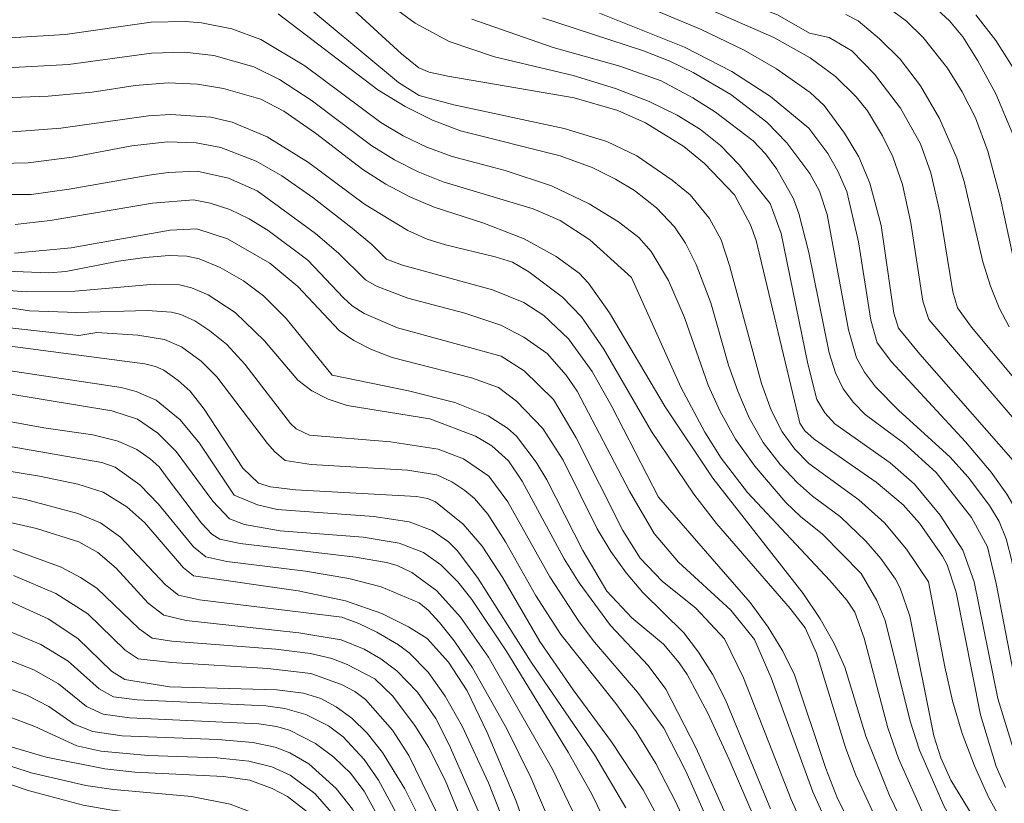
# Model space of a CAD drawing. Units: millimetres. Extents: x -62000 to -60000, y 19500 to 21000.
# Drawn here: x -61595 to -61498, y 19836 to 19913 of the extents above; entities that cross this region are included whole.
import ezdxf

# ---------------------------------------------------------------- set-up
doc = ezdxf.new("R2010")
doc.units = ezdxf.units.MM
doc.layers.add('710100_等高線（計曲線）', color=7, linetype='Continuous', lineweight=20)
doc.layers.add('710200_等高線（主曲線）', color=7, linetype='Continuous', lineweight=9)

msp = doc.modelspace()

# ---------------------------------------------------------------- linework, layer by layer
at = {"layer": '710100_等高線（計曲線）', "flags": 128}
for points in [[(-61596.32, 19919.9), (-61590.55, 19920.697), (-61584.247, 19921.836), (-61580.507, 19922.276), (-61577.375, 19922.3), (-61574.551, 19921.888), (-61573.142, 19921.511), (-61570.33, 19920.415), (-61567.235, 19918.561), (-61563.565, 19915.645), (-61557.33, 19909.912), (-61555.619, 19908.534), (-61554.63, 19908.118), (-61552.77, 19907.719), (-61540.344, 19905.567), (-61536.051, 19904.33), (-61533.339, 19903.114), (-61529.567, 19900.786), (-61527.517, 19899.106), (-61524.57, 19896.03)], [(-61536.295, 19915.852), (-61527.934, 19912.343), (-61523.636, 19910.271), (-61520.442, 19908.418), (-61517.133, 19906.117), (-61515.763, 19904.817), (-61513.738, 19902.117), (-61512.354, 19899.762), (-61511.24, 19897.19), (-61510.146, 19893.027), (-61508.906, 19884.4), (-61508.432, 19882.942), (-61506.352, 19880.373), (-61497.16, 19869.91)], [(-61505.749, 19915.323), (-61503.415, 19913.16), (-61502.115, 19911.586), (-61500.621, 19909.23), (-61498.87, 19905.98), (-61497.12, 19901.859)], [(-61507.876, 19833.99), (-61509.325, 19836.945), (-61511.641, 19842.789), (-61513.702, 19849.588), (-61514.764, 19851.924), (-61516.135, 19854.337), (-61517.817, 19856.828), (-61526.691, 19868.172), (-61531.403, 19875.18), (-61536.886, 19884.45), (-61538.948, 19887.354), (-61539.855, 19888.342), (-61542.115, 19889.98), (-61545.277, 19891.716), (-61549.333, 19893.292), (-61554.141, 19894.833), (-61556.531, 19895.857), (-61558.865, 19897.091), (-61561.143, 19898.535), (-61565.809, 19902.11), (-61568.905, 19904.272), (-61571.181, 19905.452), (-61574.857, 19906.511), (-61577.415, 19906.925), (-61580.287, 19907.054), (-61583.551, 19906.792), (-61587.77, 19906.128), (-61592.092, 19905.741), (-61608.97, 19905.125)], [(-61524.57, 19896.03), (-61522.997, 19893.087), (-61522.426, 19891.543), (-61518.132, 19873.568), (-61517.64, 19872.83), (-61516.736, 19872), (-61510.626, 19867.779), (-61507.972, 19865.537), (-61506.366, 19863.745), (-61504.102, 19860.513), (-61503.642, 19859.644), (-61502.749, 19856.946), (-61500.351, 19844.898), (-61498.827, 19839.82), (-61497.922, 19837.739)], [(-61595.411, 19890.296), (-61589.829, 19890.818), (-61580.115, 19892.568), (-61577.472, 19892.702), (-61574.461, 19891.727), (-61570.288, 19889.322), (-61567.542, 19887.019), (-61563.479, 19882.687), (-61562.042, 19881.699), (-61560.306, 19880.82), (-61558.269, 19880.053), (-61550.453, 19878.034), (-61547.78, 19877.1), (-61546.026, 19875.757), (-61543.433, 19873.059), (-61541.431, 19869.941), (-61538.076, 19863.186), (-61536.733, 19860.944), (-61535.242, 19858.862), (-61533.603, 19856.94), (-61529.55, 19852.946), (-61528.105, 19851.068), (-61526.74, 19848.88), (-61525.456, 19846.383), (-61521.042, 19835.637)], [(-61595.832, 19881.168), (-61582.61, 19879.413), (-61581.54, 19879.171), (-61580.731, 19878.788), (-61579.3, 19877.78), (-61578.142, 19876.714), (-61576.766, 19874.966), (-61572.944, 19869.166), (-61571.423, 19867.692), (-61570.23, 19867.314), (-61567.762, 19867.032), (-61555.852, 19866.353), (-61554.778, 19866.187), (-61553.98, 19865.838), (-61551.27, 19863.635), (-61549.412, 19861.493), (-61547.376, 19858.369), (-61543.722, 19852.113), (-61540.45, 19847.339), (-61536.669, 19842.239), (-61533.551, 19837.529), (-61531.29, 19833.33)], [(-61598.793, 19869.335), (-61592.963, 19868.371), (-61589.192, 19867.571), (-61586.702, 19866.788), (-61584.351, 19865.346), (-61582.595, 19863.792), (-61578.804, 19859.367), (-61577.795, 19858.571), (-61567.51, 19857.074), (-61562.854, 19856.094), (-61559.27, 19854.85), (-61556.635, 19853.547), (-61554.825, 19852.389), (-61552.718, 19850.063), (-61550.874, 19847.244), (-61548.92, 19843.164), (-61546.041, 19836.402), (-61543.041, 19827.741)], [(-61596.085, 19856.14), (-61592.113, 19854.321), (-61589.197, 19852.415), (-61585.885, 19849.194), (-61584.577, 19848.382), (-61580.161, 19847.658), (-61569.597, 19847.35), (-61566.973, 19847.04), (-61565.292, 19846.506), (-61563.754, 19845.684), (-61562.225, 19844.565), (-61560.706, 19843.085), (-61559.196, 19841.181), (-61557.003, 19837.616), (-61555.675, 19834.912)], [(-61565.89, 19834.81), (-61568.546, 19836.844), (-61570.052, 19837.634), (-61572.269, 19838.457), (-61574.859, 19838.823), (-61583.576, 19839.253), (-61586.523, 19839.585), (-61592.315, 19840.741), (-61598.018, 19842.404)]]:
    msp.add_lwpolyline(points, dxfattribs=at)
at = {"layer": '710200_等高線（主曲線）', "flags": 128}
for points in [[(-61601.146, 19936.751), (-61594.146, 19937.847), (-61588.129, 19939.262), (-61585.963, 19939.456), (-61583.017, 19939.372), (-61579.211, 19938.741), (-61574.465, 19937.296), (-61568.861, 19935.169), (-61562.898, 19933.152), (-61552.74, 19930.329), (-61547.35, 19928.458), (-61543.201, 19926.042), (-61537.405, 19921.727), (-61535.136, 19920.354), (-61532.099, 19918.871), (-61529.384, 19917.268), (-61520.335, 19913.751), (-61517.198, 19911.958)], [(-61598.815, 19922.372), (-61585.423, 19924.372), (-61581.731, 19924.777), (-61579.261, 19924.803), (-61574.921, 19924.247), (-61570.439, 19922.95), (-61567.465, 19921.555), (-61564.544, 19919.618), (-61560.247, 19916.074), (-61556.008, 19912.923), (-61552.65, 19911.13), (-61548.19, 19909.629), (-61540.451, 19907.763), (-61536.279, 19906.509), (-61532.977, 19905.22), (-61530.213, 19903.877), (-61527.932, 19902.475), (-61525.955, 19900.89), (-61524.105, 19898.999), (-61521.072, 19895.19)], [(-61533.477, 19917.119), (-61520.702, 19911.518), (-61517.126, 19909.512), (-61514.638, 19907.664), (-61512.585, 19905.667), (-61511.495, 19904.298), (-61510.005, 19901.843), (-61508.988, 19899.784), (-61508.032, 19897.048), (-61507.22, 19893.295), (-61506.028, 19885.578), (-61505.453, 19883.767), (-61495.125, 19871.724)], [(-61568.351, 19916.025), (-61557.619, 19907.103), (-61555.612, 19905.807), (-61552.194, 19904.904), (-61541.325, 19902.576), (-61537.125, 19901.293), (-61534.198, 19899.871), (-61530.695, 19897.493), (-61528.92, 19896.048), (-61527.034, 19893.712), (-61525.897, 19891.6), (-61525.061, 19889.074), (-61521.922, 19877.481), (-61520.974, 19874.856), (-61519.892, 19872.715), (-61518.645, 19871.01), (-61517.245, 19869.612), (-61512.345, 19866.041), (-61509.816, 19863.763), (-61507.632, 19861.197), (-61505.496, 19857.99)], [(-61569.465, 19913.852), (-61559.659, 19906.378), (-61556.991, 19904.73), (-61554.285, 19903.387), (-61551.541, 19902.349), (-61541.735, 19899.877), (-61538.589, 19898.722), (-61536.276, 19897.581), (-61534.399, 19896.464), (-61532.257, 19894.774), (-61530.474, 19892.878), (-61529.402, 19891.29), (-61528.349, 19889.202), (-61526.89, 19885.42), (-61525.159, 19879.279), (-61524.26, 19876.726), (-61523.13, 19874.115), (-61521.736, 19871.696), (-61520.07, 19869.51), (-61518.376, 19867.698), (-61516.898, 19866.402), (-61514.132, 19864.354), (-61511.65, 19861.973), (-61510.163, 19860.259), (-61508.736, 19858.247), (-61508.261, 19857.347), (-61507.332, 19854.586), (-61504.968, 19842.826)], [(-61537.851, 19913.901), (-61529.484, 19910.559), (-61524.829, 19908.177), (-61521.04, 19905.707), (-61517.273, 19902.611), (-61515.398, 19900.122), (-61514.399, 19898.366), (-61513.532, 19896.373), (-61512.386, 19891.432), (-61511.172, 19883.723), (-61510.521, 19881.475), (-61509.123, 19879.608), (-61501.855, 19871.76), (-61499.31, 19868.777), (-61497.768, 19866.592), (-61495.788, 19863.196)], [(-61509.649, 19914.614), (-61507.635, 19913.116), (-61506.013, 19911.515), (-61503.614, 19908.512), (-61502.157, 19906.184), (-61500.852, 19903.621), (-61499.636, 19900.331), (-61498.446, 19895.821), (-61497.16, 19889.924)], [(-61604.087, 19910.984), (-61590.441, 19911.81), (-61581.982, 19913.009), (-61578.585, 19913.089), (-61577.021, 19912.965), (-61574.044, 19912.374), (-61571.192, 19911.315), (-61566.835, 19908.741), (-61559.378, 19903.158), (-61557.179, 19901.843), (-61554.84, 19900.726), (-61552.359, 19899.806), (-61547.148, 19898.429), (-61542.591, 19896.925), (-61538.861, 19895.164), (-61535.984, 19893.393), (-61533.986, 19891.86), (-61532.757, 19890.474), (-61531.079, 19887.603), (-61529.508, 19883.966), (-61527.179, 19877.322), (-61525.999, 19874.733), (-61524.481, 19872.021), (-61522.585, 19869.339), (-61519.507, 19865.785), (-61518.092, 19864.411), (-61515.919, 19862.668), (-61512.116, 19858.79)], [(-61550.403, 19913.305), (-61542.405, 19910.543), (-61535.853, 19908.702), (-61531.793, 19907.24), (-61528.677, 19905.597), (-61526.429, 19904.185), (-61522.733, 19901.361), (-61521.532, 19900.087), (-61520.406, 19898.579), (-61518.761, 19895.66), (-61518.24, 19894.216), (-61517.251, 19890.379), (-61515.263, 19880.499), (-61514.649, 19878.535), (-61513.874, 19876.968), (-61512.872, 19875.602), (-61511.727, 19874.433), (-61507.926, 19871.62), (-61504.722, 19868.73)], [(-61543.479, 19913.457), (-61533.543, 19910.194), (-61530.952, 19909.175), (-61528.651, 19908.063), (-61524.926, 19905.895), (-61521.388, 19903.198), (-61519.419, 19901.147), (-61517.173, 19898.143), (-61516.204, 19896.391), (-61515.451, 19894.12), (-61513.361, 19882.761), (-61512.566, 19880.004), (-61511.787, 19878.585), (-61510.698, 19877.148), (-61508.416, 19874.821), (-61503.394, 19870.285), (-61501.596, 19868.282), (-61499.465, 19865.471), (-61498.52, 19863.898), (-61497.833, 19862.209), (-61497.282, 19860.047), (-61496.54, 19855.496)], [(-61513.632, 19913.789), (-61512.414, 19913.168), (-61510.304, 19911.377), (-61508.268, 19909.377), (-61506.266, 19906.771), (-61504.386, 19903.564), (-61502.711, 19899.631), (-61501.981, 19897.345), (-61500.124, 19889.452), (-61499.386, 19887.047), (-61498.523, 19884.917), (-61497.533, 19883.063)], [(-61500.811, 19913.759), (-61498.854, 19911.205), (-61497.165, 19908.529), (-61495.774, 19905.77), (-61494.554, 19902.399), (-61493.379, 19897.886), (-61491.64, 19889.831), (-61490.895, 19887.507), (-61489.772, 19885.696), (-61488.539, 19884.336), (-61484.816, 19881.374)], [(-61517.198, 19911.958), (-61515.265, 19911.519), (-61513.043, 19910.191), (-61510.798, 19907.919), (-61508.244, 19904.578), (-61506.276, 19901.063), (-61505.253, 19898.192), (-61504.375, 19894.336), (-61503.079, 19886.489), (-61502.62, 19884.932), (-61501.267, 19883.038), (-61497.08, 19878.056)], [(-61603.446, 19908.149), (-61590.107, 19908.862), (-61581.926, 19909.99), (-61578.694, 19910.063), (-61575.812, 19909.734), (-61571.862, 19908.617), (-61569.343, 19907.396), (-61566.226, 19905.357), (-61560.26, 19900.846), (-61558.022, 19899.467), (-61555.685, 19898.291), (-61553.25, 19897.32), (-61544.382, 19894.66), (-61541.733, 19893.514), (-61538.803, 19891.601), (-61534.714, 19887.922)], [(-61595.625, 19902.224), (-61590.868, 19902.605), (-61582.23, 19903.798), (-61580.045, 19903.926), (-61576.092, 19903.666), (-61573.987, 19903.185), (-61570.546, 19901.756), (-61566.478, 19899.211), (-61560.992, 19895.106), (-61556.732, 19892.529), (-61554.802, 19891.677), (-61553.007, 19891.115), (-61548.138, 19889.942)], [(-61596.918, 19899.113), (-61594.076, 19899.182), (-61589.743, 19899.736), (-61583.885, 19900.845), (-61580.364, 19901.242), (-61577.537, 19901.161), (-61575.105, 19900.681), (-61571.632, 19899.362), (-61569.117, 19897.903), (-61566.061, 19895.764), (-61562.202, 19892.759), (-61560.268, 19891.159), (-61558.814, 19889.72), (-61557.232, 19889.119), (-61548.375, 19886.694), (-61545.31, 19885.449), (-61543.323, 19884.158), (-61540.899, 19881.891), (-61538.567, 19878.65), (-61536.643, 19875.237), (-61532.038, 19866.296)], [(-61596.72, 19896.073), (-61593.773, 19896.08), (-61590.025, 19896.583), (-61582.17, 19897.989), (-61580.296, 19898.237), (-61577.432, 19898.356), (-61574.347, 19897.681), (-61571.53, 19896.439), (-61565.805, 19892.234), (-61563.545, 19890.296), (-61560.868, 19887.687), (-61559.801, 19887.063), (-61556.709, 19885.884), (-61551.108, 19884.402), (-61547.563, 19883.218), (-61545.297, 19882.05), (-61543.012, 19880.418)], [(-61595.362, 19893.128), (-61591.908, 19893.511), (-61581.848, 19895.222), (-61577.805, 19895.551), (-61576.151, 19895.221), (-61574.243, 19894.596), (-61572.34, 19893.69), (-61570.467, 19892.543), (-61566.545, 19889.618), (-61563.047, 19885.904), (-61562.196, 19885.108), (-61561.028, 19884.353), (-61557.741, 19882.968), (-61547.532, 19880.176)], [(-61521.072, 19895.19), (-61519.974, 19892.25), (-61517.366, 19879.432), (-61516.458, 19875.9), (-61515.669, 19874.584), (-61514.704, 19873.508), (-61509.242, 19869.674), (-61506.87, 19867.589), (-61504.333, 19864.518), (-61502.105, 19861.08), (-61500.992, 19857.96), (-61498.655, 19846.516), (-61497.006, 19841.163)], [(-61596.263, 19888.547), (-61592.051, 19888.38), (-61590.38, 19888.493), (-61585.201, 19889.521), (-61582.573, 19889.878), (-61580.213, 19890.058), (-61578.467, 19890.015), (-61577.234, 19889.746), (-61575.188, 19888.885), (-61572.895, 19887.566), (-61570.905, 19886.114), (-61568.69, 19883.878), (-61564.153, 19878.295)], [(-61548.138, 19889.942), (-61546.405, 19889.413), (-61544.809, 19888.463), (-61541.489, 19885.987), (-61539.617, 19884.037), (-61537.435, 19880.846), (-61532.744, 19872.75), (-61528.582, 19866.598), (-61526.343, 19863.709), (-61519.094, 19855.365), (-61517.614, 19853.446), (-61516.491, 19850.975), (-61513.65, 19841.67), (-61512.639, 19838.961), (-61510.203, 19833.702)], [(-61534.714, 19887.922), (-61529.861, 19877.125), (-61527.496, 19872.686), (-61525.891, 19870.15), (-61523.283, 19866.749), (-61515.18, 19858.098), (-61513.532, 19856.184), (-61512.723, 19854.983), (-61511.803, 19852.443), (-61509.487, 19843.617), (-61508.442, 19840.605), (-61505.72, 19834.509)], [(-61596.408, 19886.664), (-61594.257, 19886.503), (-61589.452, 19886.571), (-61581.643, 19887.245), (-61579.183, 19887.188), (-61577.998, 19886.892), (-61576.375, 19886.194), (-61573.708, 19884.453), (-61570.806, 19881.69), (-61567.542, 19877.807), (-61566.167, 19876.77), (-61564.546, 19875.938), (-61562.679, 19875.31), (-61554.558, 19874.022)], [(-61604.777, 19886.306), (-61593.941, 19884.633), (-61589.292, 19884.451), (-61582.352, 19884.653), (-61579.983, 19884.503), (-61579.042, 19884.258), (-61577.681, 19883.636), (-61576.185, 19882.677), (-61574.55, 19881.342), (-61572.742, 19879.386), (-61568.257, 19873.549), (-61567.698, 19873.01), (-61566.392, 19872.392)], [(-61596.76, 19883.064), (-61589.09, 19882.208)], [(-61589.09, 19882.208), (-61587.328, 19882.488), (-61583.294, 19882.251), (-61580.672, 19881.811), (-61578.986, 19881.078), (-61577.066, 19879.691), (-61575.504, 19878.13), (-61570.538, 19871.597), (-61569.805, 19870.75), (-61568.777, 19869.911), (-61566.227, 19869.514), (-61556.745, 19868.955), (-61553.864, 19868.497), (-61552.384, 19867.826), (-61551.113, 19866.968), (-61550.149, 19866.168), (-61548.843, 19864.632), (-61547.1, 19861.893), (-61544.139, 19856.666), (-61541.667, 19852.789), (-61536.245, 19846.019), (-61534.262, 19843.258), (-61532.315, 19840.102), (-61530.347, 19836.313), (-61528.417, 19832.062)], [(-61547.532, 19880.176), (-61545.256, 19878.732), (-61542.379, 19875.915), (-61540.139, 19872.133), (-61535.562, 19863.038), (-61533.861, 19860.294), (-61531.702, 19858.029), (-61528.393, 19855.375), (-61525.551, 19852.368), (-61523.673, 19848.527), (-61518.995, 19836.561), (-61516.445, 19830.876)], [(-61543.012, 19880.418), (-61541.152, 19878.303), (-61540.064, 19876.729), (-61534.909, 19866.901), (-61532.491, 19862.732), (-61530.097, 19859.911), (-61524.921, 19855.187), (-61522.603, 19852.301), (-61520.97, 19848.52), (-61516.857, 19837.333), (-61514.299, 19831.648)], [(-61598.465, 19879.131), (-61584.922, 19877.083), (-61583.455, 19876.707), (-61581.476, 19875.856), (-61579.107, 19873.909), (-61577.221, 19871.63), (-61573.809, 19866.488)], [(-61564.153, 19878.295), (-61556.666, 19876.761), (-61552.103, 19875.617), (-61548.81, 19874.315), (-61546.924, 19873.087), (-61546.022, 19872.294), (-61544.082, 19869.757), (-61543.044, 19868.014), (-61539.498, 19861.06), (-61537.13, 19857.049), (-61534.688, 19854.42), (-61531.57, 19851.833), (-61530.008, 19850.011), (-61529.245, 19848.857), (-61527.19, 19845.06), (-61525.098, 19840.502), (-61519.248, 19826.97)], [(-61602.974, 19877.603), (-61585.851, 19874.779), (-61583.304, 19873.984), (-61581.31, 19872.597), (-61579.524, 19870.796), (-61575.889, 19865.903), (-61574.268, 19864.168), (-61572.795, 19863.61), (-61569.272, 19863.004)], [(-61602.585, 19874.964), (-61592.539, 19873.135), (-61587.712, 19872.432), (-61585.234, 19871.823), (-61583.385, 19870.98), (-61582.066, 19870.074), (-61581.175, 19869.278), (-61580.312, 19868.06)], [(-61554.558, 19874.022), (-61550.069, 19872.298), (-61548.467, 19871.347), (-61546.806, 19869.887), (-61545.462, 19867.892), (-61541.324, 19860.237), (-61539.866, 19857.865), (-61536.782, 19853.695), (-61533.057, 19849.736), (-61531.325, 19847.431), (-61528.332, 19841.606), (-61522.31, 19828.104)], [(-61566.392, 19872.392), (-61558.437, 19871.741), (-61553.747, 19871.031), (-61551.236, 19870.076), (-61548.759, 19868.363), (-61546.872, 19865.855), (-61542.752, 19858.483), (-61539.858, 19854.026), (-61538.36, 19852.055), (-61534.122, 19847.132), (-61531.53, 19843.566), (-61529.366, 19839.337), (-61526.389, 19832.621)], [(-61596.397, 19871.398), (-61586.84, 19869.711), (-61585.506, 19869.256), (-61583.073, 19867.532), (-61581.266, 19865.602), (-61577.797, 19861.403), (-61576.607, 19860.429), (-61574.52, 19859.985), (-61566.791, 19859.04), (-61562.517, 19858.315), (-61559.349, 19857.473), (-61555.603, 19855.903), (-61554.707, 19855.201), (-61553.599, 19853.983), (-61552.143, 19852.158), (-61550.34, 19849.501), (-61546.986, 19843.532), (-61544.617, 19838.716), (-61542.503, 19833.812), (-61539.918, 19826.681), (-61538.768, 19822.724), (-61537.526, 19816.922)], [(-61504.722, 19868.73), (-61501.252, 19864.296), (-61499.677, 19861.415), (-61498.81, 19857.811), (-61496.957, 19848.124)], [(-61580.312, 19868.06), (-61577.02, 19863.75), (-61575.989, 19862.679), (-61575.208, 19862.161), (-61573.199, 19861.744), (-61561.851, 19860.406), (-61558.811, 19859.868), (-61557.771, 19859.58), (-61556.339, 19858.887), (-61553.867, 19857.088), (-61551.531, 19854.512), (-61548.78, 19850.553), (-61542.477, 19839.535), (-61539.32, 19832.983)], [(-61599.886, 19867.133), (-61594.336, 19866.062), (-61589.179, 19864.711), (-61586.959, 19863.784), (-61584.979, 19862.366), (-61580.578, 19857.667), (-61579.289, 19856.648), (-61577.206, 19856.195), (-61563.225, 19854.504), (-61561.524, 19853.891), (-61559.772, 19853.029), (-61557.625, 19851.781), (-61556.596, 19850.996), (-61554.72, 19849.1), (-61553.05, 19846.742), (-61551.372, 19843.781), (-61548.789, 19838.207), (-61547.139, 19834.038)], [(-61573.809, 19866.488), (-61571.517, 19865.557), (-61569.588, 19865.097), (-61560.064, 19864.401), (-61556.58, 19863.874), (-61554.338, 19863.039), (-61552.701, 19861.92), (-61551.859, 19861.046), (-61549.866, 19858.389), (-61544.58, 19850.071), (-61538.315, 19840.937), (-61535.264, 19835.754)], [(-61532.038, 19866.296), (-61523.038, 19855.952), (-61521.273, 19853.514), (-61519.821, 19851.14), (-61518.683, 19848.83), (-61515.599, 19839.617), (-61514.426, 19836.667), (-61512.265, 19832.39)], [(-61600.29, 19864.829), (-61593.242, 19863.218), (-61589.078, 19861.9), (-61587.207, 19860.857), (-61585.402, 19859.303), (-61582.255, 19855.883), (-61580.734, 19854.691), (-61578.538, 19854.17), (-61567.448, 19852.972), (-61563.288, 19852.278), (-61560.997, 19851.368), (-61559.358, 19850.412), (-61557.809, 19849.209), (-61555.76, 19847.115), (-61553.962, 19844.534), (-61552.64, 19841.936), (-61549.569, 19834.924)], [(-61569.272, 19863.004), (-61561.116, 19862.38), (-61557.559, 19861.765), (-61555.191, 19860.873), (-61553.457, 19859.636), (-61551.802, 19857.986), (-61550.424, 19856.247), (-61546.982, 19851.085), (-61540.947, 19841.207), (-61538.655, 19837.144), (-61536.833, 19833.447)], [(-61595.588, 19861.164), (-61590.837, 19859.406), (-61588.928, 19858.413), (-61587.329, 19857.345), (-61583.164, 19853.342), (-61581.889, 19852.445), (-61579.93, 19852.146), (-61569.689, 19851.348), (-61566.303, 19850.926), (-61564.195, 19850.42), (-61562.677, 19849.839), (-61559.961, 19848.448), (-61558.237, 19846.77), (-61556.022, 19843.844), (-61554.678, 19841.714), (-61553.048, 19838.469), (-61551.252, 19834.065)], [(-61512.116, 19858.79), (-61510.58, 19856.141), (-61509.76, 19854.161), (-61507.281, 19844.257), (-61506.358, 19841.414), (-61503.941, 19835.891), (-61498.093, 19825.699), (-61497.223, 19823.206)], [(-61595.533, 19858.591), (-61591.356, 19856.831), (-61588.211, 19854.836), (-61584.524, 19851.268), (-61583.252, 19850.403), (-61579.982, 19850.03), (-61570.487, 19849.462), (-61566.26, 19848.946), (-61563.238, 19847.861), (-61561.944, 19847.186), (-61560.887, 19846.415), (-61558.235, 19843.381), (-61556.625, 19840.889), (-61553.979, 19835.521), (-61551.642, 19829.737), (-61550.582, 19826.506), (-61549.838, 19823.446), (-61549.33, 19820.228), (-61548.82, 19814.34)], [(-61505.496, 19857.99), (-61503.878, 19849.599), (-61503.124, 19846.282), (-61502.156, 19843.042), (-61500.973, 19839.88), (-61499.577, 19836.797), (-61493.174, 19825.246)], [(-61598.536, 19854.183), (-61592.816, 19851.823), (-61590.15, 19850.186), (-61587.104, 19847.457), (-61585.669, 19846.669), (-61583.362, 19846.359), (-61570.676, 19845.763), (-61568.821, 19845.513), (-61566.753, 19844.93), (-61564.509, 19843.797), (-61563.081, 19842.717), (-61561.011, 19840.514), (-61559.619, 19838.473), (-61558.143, 19835.753), (-61555.96, 19830.843), (-61554.829, 19827.748), (-61553.314, 19822.662)], [(-61598.861, 19851.409), (-61593.518, 19849.326), (-61591.104, 19847.957), (-61588.323, 19845.72), (-61586.681, 19844.954), (-61584.104, 19844.6), (-61571.391, 19844.011), (-61569.64, 19843.758), (-61568.356, 19843.39), (-61565.812, 19842.072), (-61563.987, 19840.72), (-61562.369, 19839.151), (-61561.009, 19837.388), (-61559.681, 19834.929), (-61558.161, 19831.269), (-61556.552, 19826.656), (-61555.473, 19822.572), (-61555.027, 19819.265), (-61555.018, 19817.77), (-61555.334, 19814.566), (-61556.095, 19811.078), (-61557.006, 19807.935), (-61559.002, 19802.534), (-61560.232, 19796.568)], [(-61599.185, 19848.635), (-61594.221, 19846.828), (-61592.057, 19845.729), (-61589.542, 19843.984), (-61587.713, 19843.243), (-61584.842, 19842.841), (-61575.424, 19842.457), (-61571.969, 19842.158), (-61569.784, 19841.711), (-61568.334, 19841.167), (-61566.452, 19840.079), (-61563.758, 19837.646), (-61562.172, 19835.603), (-61560.179, 19831.994), (-61558.582, 19828.03), (-61557.437, 19823.815), (-61557.061, 19820.884), (-61556.926, 19815.6)], [(-61596.212, 19844.798), (-61593.425, 19843.731), (-61589.273, 19841.859), (-61586.928, 19841.326), (-61582.27, 19840.902)], [(-61504.968, 19842.826), (-61504.254, 19840.665), (-61503.278, 19838.478), (-61498.054, 19829.903), (-61496.015, 19826.214)], [(-61599.117, 19840.922), (-61593.766, 19839.191), (-61588.39, 19837.94), (-61585.675, 19837.553), (-61578.012, 19836.872), (-61574.204, 19836.113), (-61571.434, 19835.043), (-61569.206, 19833.628), (-61568.264, 19832.788), (-61566.695, 19830.849), (-61565.359, 19828.583), (-61563.76, 19824.62), (-61563.118, 19821.875), (-61562.864, 19819.137), (-61562.952, 19816.153), (-61563.336, 19812.673), (-61564.486, 19805.774)], [(-61582.27, 19840.902), (-61575.473, 19840.674), (-61572.366, 19840.335), (-61570.098, 19839.771), (-61568.309, 19838.946), (-61565.852, 19837.15), (-61563.719, 19834.737)], [(-61599.676, 19839.35), (-61594.063, 19837.449), (-61588.667, 19836.024), (-61586.053, 19835.553), (-61578.967, 19834.661), (-61577.101, 19834.276), (-61574.168, 19833.322), (-61573.022, 19832.756), (-61571.056, 19831.461), (-61569.525, 19829.949), (-61568.336, 19828.382), (-61567.013, 19826.229), (-61566.088, 19824.249), (-61565.231, 19821.508), (-61564.823, 19816.398), (-61565.303, 19811.607), (-61566.982, 19799.838), (-61567.519, 19793.905), (-61567.874, 19786.652), (-61568.427, 19782.151), (-61569.761, 19778.363), (-61573.754, 19770.558)]]:
    msp.add_lwpolyline(points, dxfattribs=at)

doc.saveas('drawing.dxf')
